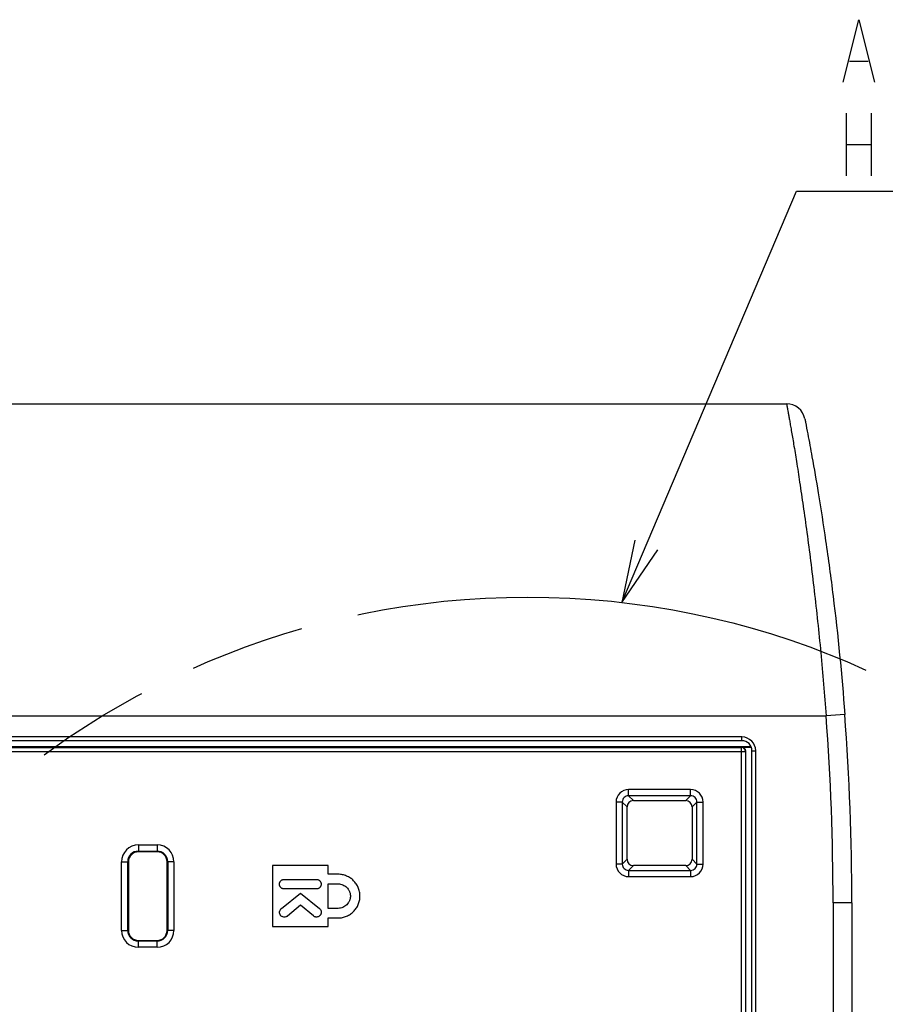
# Model space of a CAD drawing. Units: millimetres. Extents: x 57 to 827, y 22 to 579.
# Drawn here: x 91 to 126, y 350 to 390 of the extents above; entities that cross this region are included whole.
import ezdxf

# ---------------------------------------------------------------- set-up
doc = ezdxf.new("R2010")
doc.units = ezdxf.units.MM
doc.header["$LTSCALE"] = 46.255
doc.linetypes.add('PHANTOM', pattern=[0.8, 0.45, -0.05, 0.1, -0.05, 0.1, -0.05])
doc.layers.get('0').update_dxf_attribs({"linetype": 'CONTINUOUS'})
doc.layers.add('DEFAULT_3', color=7, linetype='PHANTOM')

msp = doc.modelspace()

# ---------------------------------------------------------------- linework, layer by layer
at = {"color": 2, "linetype": 'CONTINUOUS'}
for p, q in [((124.42547, 387.87528), (125.17548, 387.87528)), ((124.30047, 385.79192), (124.30047, 383.29192)), ((125.30047, 385.79192), (125.30047, 383.29192)), ((124.30047, 384.54192), (125.30047, 384.54192)), ((115.31125, 366.18934), (122.30047, 382.66692)), ((122.30047, 382.66692), (123.80047, 382.66692)), ((123.80047, 382.66692), (161.80047, 382.66692))]:
    msp.add_line(p, q, dxfattribs=at)
at = {"color": 7, "linetype": 'CONTINUOUS'}
for p, q in [((70.92164, 374.15108), (121.90611, 374.15108)), ((64.52164, 361.65108), (123.4918, 361.65108)), ((124.23971, 361.7071), (123.4918, 361.65108)), ((120.12164, 360.80108), (70.67164, 360.80108)), ((120.12164, 360.65108), (70.82164, 360.65108)), ((120.12164, 360.65108), (120.12164, 360.80108)), ((70.94063, 360.37485), (120.10853, 360.37485)), ((70.94063, 360.22488), (120.25851, 360.22488)), ((120.49244, 360.40108), (72.92164, 360.40108)), ((120.10853, 360.37485), (120.12167, 360.38799)), ((120.10853, 348.65498), (120.10853, 360.37485)), ((120.12167, 360.38799), (120.49746, 360.38799)), ((120.25851, 360.22488), (120.27164, 360.23801)), ((120.25851, 360.22488), (120.25851, 348.80416)), ((120.27164, 348.72505), (120.27164, 360.23801)), ((120.52164, 185.30108), (120.52164, 360.25108)), ((120.52164, 360.25108), (120.67164, 360.25108)), ((120.67164, 185.15108), (120.67164, 360.25108)), ((115.57752, 358.4446), (115.57752, 358.69399)), ((118.06577, 358.69399), (115.57752, 358.69399)), ((118.06577, 358.4446), (118.06577, 358.69399)), ((115.57752, 358.4446), (115.77103, 358.25108)), ((118.06577, 358.4446), (115.57752, 358.4446)), ((115.77103, 358.25108), (117.87225, 358.25108)), ((117.87225, 358.25108), (118.06577, 358.4446)), ((115.07873, 358.19521), (115.07873, 355.70695)), ((115.32812, 358.19521), (115.07873, 358.19521)), ((115.32812, 358.19521), (115.32812, 355.70695)), ((115.32812, 358.19521), (115.52164, 358.00169)), ((115.52164, 355.90047), (115.52164, 358.00169)), ((118.12164, 358.00169), (118.31516, 358.19521)), ((118.12164, 358.00169), (118.12164, 355.90047)), ((118.31516, 355.70695), (118.31516, 358.19521)), ((118.31516, 358.19521), (118.56455, 358.19521)), ((118.56455, 355.70695), (118.56455, 358.19521)), ((95.94664, 356.47617), (95.94664, 356.20108)), ((95.94664, 356.47617), (96.69664, 356.47617)), ((96.69664, 356.47617), (96.69664, 356.20108)), ((95.94664, 356.22677), (96.69664, 356.22677)), ((96.69664, 356.20108), (95.94664, 356.20108)), ((115.32812, 355.70695), (115.52164, 355.90047)), ((118.31516, 355.70695), (118.12164, 355.90047)), ((95.27156, 353.05108), (95.27156, 355.80108)), ((95.27156, 355.80108), (95.54664, 355.80108)), ((95.52095, 353.05108), (95.52095, 355.80108)), ((95.54664, 355.80108), (95.54664, 353.05108)), ((97.09664, 353.05108), (97.09664, 355.80108)), ((97.37173, 355.80108), (97.09664, 355.80108)), ((97.12234, 355.80108), (97.12234, 353.05108)), ((97.37173, 355.80108), (97.37173, 353.05108)), ((101.32164, 355.6473), (101.32164, 353.20486)), ((103.54559, 355.6473), (101.32164, 355.6473)), ((103.54559, 355.30008), (103.54559, 355.6473)), ((115.32812, 355.70695), (115.07873, 355.70695)), ((115.57752, 355.45756), (115.77103, 355.65108)), ((115.57752, 355.45756), (115.57752, 355.20817)), ((115.57752, 355.45756), (118.06577, 355.45756)), ((117.87225, 355.65108), (115.77103, 355.65108)), ((118.06577, 355.45756), (117.87225, 355.65108)), ((118.06577, 355.45756), (118.06577, 355.20817)), ((118.31516, 355.70695), (118.56455, 355.70695)), ((101.78902, 355.09574), (103.07279, 355.09574)), ((103.94748, 355.30008), (103.54559, 355.30008)), ((115.57752, 355.20817), (118.06577, 355.20817)), ((103.07279, 354.71094), (101.78902, 354.71094)), ((103.54559, 353.93539), (103.54559, 354.91638)), ((103.54559, 354.91638), (103.94748, 354.91638)), ((101.6719, 353.9234), (102.43378, 354.54408)), ((102.43378, 354.54408), (103.1989, 353.92836)), ((102.44509, 354.06919), (101.9156, 353.62563)), ((102.9552, 353.63059), (102.44509, 354.06919)), ((103.94748, 353.93539), (103.54559, 353.93539)), ((123.77164, 354.15108), (123.77164, 185.15108)), ((124.52164, 354.15108), (123.77164, 354.15108)), ((124.52164, 354.15108), (124.52164, 174.15108)), ((103.54559, 353.20486), (103.54559, 353.55169)), ((103.54559, 353.55169), (103.94748, 353.55169)), ((101.32164, 353.20486), (103.54559, 353.20486)), ((95.27156, 353.05108), (95.54664, 353.05108)), ((97.37173, 353.05108), (97.09664, 353.05108)), ((95.94664, 352.376), (95.94664, 352.65108)), ((95.94664, 352.65108), (96.69664, 352.65108)), ((96.69664, 352.62539), (95.94664, 352.62539)), ((96.69664, 352.376), (95.94664, 352.376)), ((96.69664, 352.376), (96.69664, 352.65108))]:
    msp.add_line(p, q, dxfattribs=at)
at = {"color": 2, "linetype": 'CONTINUOUS'}
for points in [[(124.17547, 387.04192), (124.80047, 389.54193), (125.42547, 387.04192)], [(115.82718, 368.68611), (115.31125, 366.18934), (116.74778, 368.29562)]]:
    msp.add_lwpolyline(points, dxfattribs=at)
at = {"color": 7, "linetype": 'CONTINUOUS'}
for centre, radius, start, end in [((121.90189, 373.40108), 0.75, 89.677326, 90), ((121.90611, 373.40108), 0.75, 11.073872, 90), ((23.50804, 354.16527), 100.26361, 359.9918901, 4.2817599), ((23.50821, 354.16528), 101.01343, 359.9919465, 4.2817782), ((120.12164, 360.25108), 0.55, 0, 90), ((120.12164, 360.25108), 0.4, 0, 90), ((120.10847, 360.22482), 0.15003, 0.020944, 89.979056), ((115.57707, 358.19565), 0.49833, 89.948664, 180.051336), ((118.06622, 358.19565), 0.49833, 359.948664, 90.051336), ((95.94664, 355.80108), 0.67508, 90, 180), ((96.69664, 355.80108), 0.67508, 0, 90), ((95.94664, 355.80108), 0.42569, 90, 180), ((95.94664, 355.80108), 0.4, 90, 180), ((96.69664, 355.80108), 0.42569, 0, 90), ((96.69664, 355.80108), 0.4, 0, 90), ((115.57707, 355.70651), 0.49833, 179.948664, 270.051336), ((118.06622, 355.70651), 0.49833, 269.948664, 0.051336), ((95.94664, 353.05108), 0.67508, 180, 270), ((95.94664, 353.05108), 0.42569, 180, 270), ((95.94664, 353.05108), 0.4, 180, 270), ((96.69664, 353.05108), 0.67508, 270, 360), ((96.69664, 353.05108), 0.42569, 270, 360), ((96.69664, 353.05108), 0.4, 270, 360)]:
    msp.add_arc(centre, radius, start, end, dxfattribs=at)
for centre, major_axis, ratio, start_param, end_param in [((120.12162, 360.23797), (0.1061, 0.1061), 0.99969546, -0.78524587, 0.78524587), ((115.77225, 358.00047), (-0.17764, 0.17764), 0.99514582, -0.78296517, 0.78296517), ((117.87103, 358.00047), (-0.17764, -0.17764), 0.99514582, 2.35862748, 3.92455782), ((115.77225, 355.90169), (-0.17764, -0.17764), 0.99514582, -0.78296517, 0.78296517), ((117.87103, 355.90169), (0.17764, -0.17764), 0.99514582, -0.78296517, 0.78296517)]:
    msp.add_ellipse(centre, major_axis=major_axis, ratio=ratio, start_param=start_param, end_param=end_param, dxfattribs=at)
for points, knots in [([(121.90611, 374.15108), (121.90636, 374.15043), (121.90659, 374.14757), (121.90808, 374.14135), (121.90993, 374.1306), (121.91288, 374.11538), (121.91661, 374.0954), (121.9213, 374.07051), (121.92691, 374.0405), (121.9364, 373.98966), (121.95085, 373.91174), (121.9714, 373.79991), (121.99642, 373.66231), (122.0261, 373.49705), (122.0606, 373.30224), (122.11701, 372.97853), (122.1999, 372.48903), (122.31212, 371.79776), (122.44011, 370.97142), (122.57983, 370.02204), (122.72629, 368.96982), (122.87418, 367.8386), (123.06908, 366.23521), (123.28932, 364.16785), (123.43045, 362.49556), (123.4918, 361.65108)], [0, 0, 0, 0, 0.0001656, 0.00067106, 0.00152966, 0.00275535, 0.00436263, 0.00636664, 0.00878314, 0.01162843, 0.01867361, 0.02764372, 0.03868718, 0.05195625, 0.06760246, 0.08576998, 0.1301552, 0.18575107, 0.25243337, 0.32915224, 0.41411782, 0.50525615, 0.60065014, 0.79850008, 1, 1, 1, 1]), ([(122.64215, 373.54514), (122.65095, 373.50047), (122.68984, 373.30019), (122.78685, 372.79565), (122.96058, 371.85462), (123.2066, 370.42932), (123.49525, 368.56989), (123.89152, 365.6147), (124.12105, 363.29125), (124.23971, 361.7071)], [0, 0, 0, 0, 0.01142667, 0.05121099, 0.12896281, 0.25162204, 0.41425007, 0.60125109, 1, 1, 1, 1]), ([(115.57752, 358.4446), (115.54504, 358.44476), (115.47925, 358.43218), (115.39594, 358.37678), (115.34055, 358.29347), (115.32797, 358.22769), (115.32812, 358.19521)], [0, 0, 0, 0, 0.24986361, 0.49999958, 0.75013558, 1, 1, 1, 1]), ([(118.31516, 358.19521), (118.31532, 358.22769), (118.30274, 358.29347), (118.24734, 358.37678), (118.16404, 358.43218), (118.09825, 358.44476), (118.06577, 358.4446)], [0, 0, 0, 0, 0.2498636, 0.49999957, 0.75013557, 1, 1, 1, 1]), ([(115.32812, 355.70695), (115.32797, 355.67447), (115.34055, 355.60869), (115.39594, 355.52538), (115.47925, 355.46998), (115.54504, 355.45741), (115.57752, 355.45756)], [0, 0, 0, 0, 0.24986361, 0.49999958, 0.75013558, 1, 1, 1, 1]), ([(118.06577, 355.45756), (118.09825, 355.45741), (118.16404, 355.46998), (118.24734, 355.52538), (118.30274, 355.60869), (118.31532, 355.67447), (118.31516, 355.70695)], [0, 0, 0, 0, 0.24986361, 0.49999958, 0.75013558, 1, 1, 1, 1]), ([(101.78902, 354.71094), (101.77609, 354.71094), (101.75051, 354.7135), (101.7141, 354.72481), (101.68112, 354.74271), (101.65236, 354.76645), (101.62858, 354.79527), (101.61363, 354.82285), (101.60498, 354.84656), (101.6002, 354.86525), (101.59776, 354.88133), (101.59677, 354.89448), (101.59651, 354.90442), (101.59676, 354.91429), (101.59776, 354.92719), (101.6002, 354.94299), (101.60499, 354.96137), (101.61365, 354.98476), (101.62862, 355.01201), (101.65239, 355.04054), (101.68115, 355.06409), (101.71411, 355.0819), (101.75052, 355.09318), (101.77609, 355.09574), (101.78902, 355.09574)], [0, 0, 0, 0, 0.06423936, 0.12672745, 0.1883033, 0.2495484, 0.31091849, 0.37289084, 0.40433193, 0.43618592, 0.46857896, 0.48502853, 0.50167073, 0.51797072, 0.53410005, 0.5659183, 0.59728341, 0.6283174, 0.68969659, 0.75071575, 0.81178356, 0.87328998, 0.93576154, 1, 1, 1, 1]), ([(103.07279, 355.09574), (103.08585, 355.09574), (103.11165, 355.09319), (103.14835, 355.08192), (103.18154, 355.06411), (103.21044, 355.04056), (103.23431, 355.01202), (103.24932, 354.98476), (103.258, 354.96137), (103.26279, 354.94299), (103.26523, 354.92719), (103.26623, 354.91429), (103.26648, 354.90442), (103.26623, 354.89448), (103.26524, 354.88133), (103.2628, 354.86525), (103.258, 354.84656), (103.24934, 354.82284), (103.23435, 354.79526), (103.21048, 354.76643), (103.18157, 354.74269), (103.14836, 354.72479), (103.11165, 354.71349), (103.08585, 354.71094), (103.07279, 354.71094)], [0, 0, 0, 0, 0.06465841, 0.12737755, 0.18897761, 0.25001511, 0.31091436, 0.37211689, 0.40305005, 0.43430934, 0.46601843, 0.4820922, 0.49833601, 0.51492086, 0.53131376, 0.56359565, 0.5953421, 0.62668088, 0.68847419, 0.74972264, 0.8109363, 0.87260521, 0.9353407, 1, 1, 1, 1]), ([(103.94748, 353.55169), (104.00643, 353.55169), (104.12297, 353.56336), (104.26184, 353.60663), (104.36433, 353.6561), (104.46044, 353.71456), (104.56912, 353.8043), (104.67684, 353.93479), (104.74455, 354.05933), (104.78373, 354.1662), (104.80537, 354.25018), (104.81641, 354.32236), (104.8209, 354.38127), (104.82203, 354.42605), (104.8209, 354.47083), (104.81641, 354.52971), (104.80537, 354.60187), (104.78373, 354.68582), (104.74455, 354.79264), (104.67684, 354.91714), (104.56911, 355.04757), (104.46043, 355.13728), (104.36432, 355.19571), (104.26184, 355.24517), (104.12296, 355.28841), (104.00643, 355.30008), (103.94748, 355.30008)], [0, 0, 0, 0, 0.06447271, 0.12708341, 0.15800898, 0.18876616, 0.24995354, 0.31114384, 0.37276281, 0.40394148, 0.43546457, 0.46744976, 0.48366407, 0.50004899, 0.51642765, 0.53263579, 0.56460893, 0.59612056, 0.6272885, 0.68888877, 0.75006461, 0.81124206, 0.84199589, 0.8729191, 0.93552756, 1, 1, 1, 1]), ([(103.94748, 354.91638), (103.98055, 354.91638), (104.04594, 354.90983), (104.13894, 354.88088), (104.22302, 354.83516), (104.29623, 354.77474), (104.34658, 354.71378), (104.37937, 354.65988), (104.40011, 354.61692), (104.41668, 354.57177), (104.42676, 354.53266), (104.4325, 354.50059), (104.43563, 354.47606), (104.43721, 354.45538), (104.43785, 354.43867), (104.43801, 354.42606), (104.43785, 354.41344), (104.43721, 354.39672), (104.43563, 354.37602), (104.4325, 354.35147), (104.42676, 354.31938), (104.41668, 354.28024), (104.40011, 354.23507), (104.37937, 354.19208), (104.34658, 354.13814), (104.29624, 354.07714), (104.22303, 354.01667), (104.13894, 353.97091), (104.04594, 353.94195), (103.98055, 353.93539), (103.94748, 353.93539)], [0, 0, 0, 0, 0.06446569, 0.12707013, 0.18867225, 0.24984712, 0.31101895, 0.34176796, 0.372685, 0.40384843, 0.43535466, 0.45127729, 0.46733171, 0.4835364, 0.49170196, 0.49991274, 0.5081291, 0.51630022, 0.53251592, 0.54858118, 0.56451442, 0.59604109, 0.62722362, 0.65815821, 0.688923, 0.7501206, 0.81131317, 0.87292539, 0.93553383, 1, 1, 1, 1]), ([(101.64323, 353.65283), (101.63505, 353.66282), (101.62089, 353.68422), (101.6022, 353.73088), (101.59674, 353.79402), (101.61541, 353.85468), (101.64345, 353.89681), (101.6618, 353.91513), (101.6719, 353.9234)], [0, 0, 0, 0, 0.12863233, 0.25361114, 0.49814889, 0.74376568, 0.86993989, 1, 1, 1, 1]), ([(103.1989, 353.92836), (103.209, 353.92009), (103.22734, 353.90179), (103.24859, 353.86983), (103.26299, 353.83503), (103.27044, 353.79851), (103.27083, 353.76131), (103.26519, 353.73072), (103.25709, 353.70712), (103.24916, 353.68987), (103.24105, 353.67609), (103.23365, 353.66548), (103.2276, 353.65768), (103.2211, 353.65015), (103.21201, 353.6406), (103.19993, 353.6297), (103.18439, 353.61827), (103.16266, 353.60541), (103.13359, 353.59355), (103.09686, 353.58636), (103.05946, 353.5863), (103.02244, 353.59347), (102.98688, 353.60797), (102.9653, 353.62233), (102.9552, 353.63059)], [0, 0, 0, 0, 0.06464437, 0.12735511, 0.1889517, 0.24998935, 0.31089058, 0.37209496, 0.40302834, 0.43428705, 0.46599457, 0.48206712, 0.49830939, 0.51490132, 0.53130077, 0.56359425, 0.59535043, 0.62669728, 0.68850232, 0.74975732, 0.81097246, 0.87263713, 0.93536123, 1, 1, 1, 1]), ([(101.9156, 353.62563), (101.9055, 353.61737), (101.88391, 353.60301), (101.837, 353.58386), (101.77355, 353.57772), (101.71242, 353.59607), (101.67001, 353.62418), (101.65156, 353.64264), (101.64323, 353.65283)], [0, 0, 0, 0, 0.12918237, 0.25454045, 0.49898457, 0.74376965, 0.86972144, 1, 1, 1, 1])]:
    msp.add_open_spline(points, degree=3, knots=knots, dxfattribs=at)
at = {"layer": 'DEFAULT_3', "color": 2, "linetype": 'PHANTOM'}
msp.add_circle((111.53751, 333.54683), 32.85993, dxfattribs=at)

doc.saveas('drawing.dxf')
